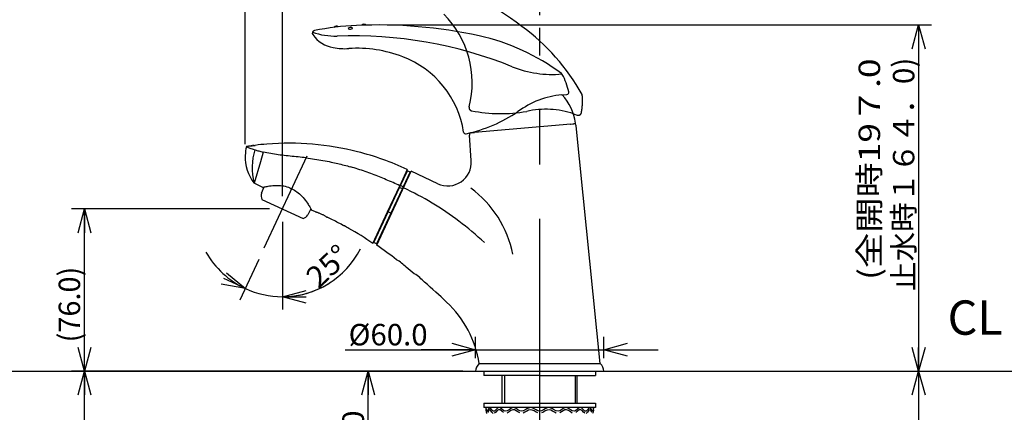
# Model space of a CAD drawing. Extents: x -210 to 210, y -148 to 148.
# Drawn here: x -48 to 67, y -3 to 42 of the extents above; entities that cross this region are included whole.
import ezdxf
from ezdxf.enums import TextEntityAlignment as Align

# ---------------------------------------------------------------- set-up
doc = ezdxf.new("R2010")
doc.units = 0
doc.linetypes.add('CENTER', pattern=[50.8, 31.75, -6.35, 6.35, -6.35])
doc.linetypes.add('DASHED', pattern=[19.05, 12.7, -6.35])
doc.layers.get('0').update_dxf_attribs({"linetype": 'CONTINUOUS'})
doc.layers.get('DEFPOINTS').update_dxf_attribs({"linetype": 'CONTINUOUS'})
doc.layers.add('LY_1', color=254, linetype='CONTINUOUS')
doc.styles.add('MX_DIMTXSTY_3', font='txt.shx', dxfattribs={"width": 1.2, "bigfont": 'extfont.shx'})
doc.styles.add('MX_DIMTXSTY_4', font='txt.shx', dxfattribs={"width": 1.35, "bigfont": 'extfont.shx'})
doc.styles.add('MX_DIMTXSTY_5', font='txt.shx', dxfattribs={"width": 1.05, "bigfont": 'extfont.shx'})
doc.styles.add('MX_DIMTXSTY_6', font='txt.shx', dxfattribs={"width": 0.9, "bigfont": 'extfont.shx'})
doc.styles.add('MX_DIMTXSTY_7', font='txt.shx', dxfattribs={"width": 1.4, "bigfont": 'extfont.shx'})
doc.styles.add('MX_NOTE_STANDARD', font='txt.shx', dxfattribs={"bigfont": 'extfont.shx'})
doc.dimstyles.new('MX_DIMSTYLE_1_4', dxfattribs={"dimtxt": 2.5, "dimasz": 2.5, "dimexe": 1.5, "dimexo": 1.5, "dimgap": 0.5, "dimtad": 1, "dimlfac": 4, "dimblk1": 'OPEN30', "dimblk2": 'OPEN30', "dimsah": 1, "dimcen": 2.5, "dimazin": 3, "dimtfac": 1, "dimtmove": 0, "dimatfit": 3})

# ---------------------------------------------------------------- blocks, each defined once
blk = doc.blocks.new('_OPEN30')
at = {"color": 0, "linetype": 'BYBLOCK'}
for p, q in [((-1, 0.267949), (0, 0)), ((0, 0), (-1, -0.267949)), ((0, 0), (-1, 0))]:
    blk.add_line(p, q, dxfattribs=at)
blk = doc.blocks.new('*D12')
at = {"color": 143, "linetype": 'CONTINUOUS'}
for p, q in [((3.525001, 1.35562), (-42.08186, 1.35562)), ((-40.58186, -82.159717), (-40.58186, 1.35562)), ((14.720615, -82.159717), (-42.08186, -82.159717))]:
    blk.add_line(p, q, dxfattribs=at)
at = {"layer": 'DEFPOINTS', "color": 0, "linetype": 'CONTINUOUS'}
for p in [(-40.58186, 1.35562), (5.025001, 1.35562), (16.220615, -82.159717)]:
    blk.add_point(p, dxfattribs=at)
at = {"color": 143, "linetype": 'CONTINUOUS', "xscale": 2.77, "yscale": 2.77, "zscale": 2.77}
for p, rotation in [((-40.58186, 1.35562), 90), ((-40.58186, -82.159717), 270)]:
    blk.add_blockref('_OPEN30', p, dxfattribs=dict(at, rotation=rotation))
at = {"color": 143, "linetype": 'CONTINUOUS', "style": 'MX_DIMTXSTY_5', "width": 1.001155}
blk.add_text('(取付面より\u3000600.0)', height=2.5, rotation=90, dxfattribs=at).set_placement((-42.33186, -55.233746), align=Align.MIDDLE_LEFT)
blk = doc.blocks.new('*D13')
at = {"color": 143, "linetype": 'CONTINUOUS'}
for p, q in [((21.475002, 1.35562), (58.176121, 1.35562)), ((56.676121, 1.35562), (56.676121, -76.017651)), ((18.575001, -76.017651), (58.176121, -76.017651))]:
    blk.add_line(p, q, dxfattribs=at)
at = {"layer": 'DEFPOINTS', "color": 0, "linetype": 'CONTINUOUS'}
for p in [(19.975002, 1.35562), (17.075001, -76.017651), (56.676121, -76.017651)]:
    blk.add_point(p, dxfattribs=at)
at = {"color": 143, "linetype": 'CONTINUOUS', "xscale": 2.77, "yscale": 2.77, "zscale": 2.77}
for p, rotation in [((56.676121, 1.35562), 90), ((56.676121, -76.017651), 270)]:
    blk.add_blockref('_OPEN30', p, dxfattribs=dict(at, rotation=rotation))
at = {"color": 143, "linetype": 'CONTINUOUS', "style": 'MX_NOTE_STANDARD', "width": 0.971429}
blk.add_text('(取付面より\u3000425.0\u3000直管時)', height=2.5, rotation=90, dxfattribs=at).set_placement((54.926121, -51.396173), align=Align.MIDDLE_LEFT)
blk = doc.blocks.new('*D14')
at = {"color": 143, "linetype": 'CONTINUOUS'}
for p, q in [((-4.844082, 41.70311), (58.176121, 41.70311)), ((56.676121, 41.70311), (56.676121, 1.35562)), ((21.475002, 1.35562), (58.176121, 1.35562))]:
    blk.add_line(p, q, dxfattribs=at)
at = {"layer": 'DEFPOINTS', "color": 0, "linetype": 'CONTINUOUS'}
for p in [(-6.344082, 41.70311), (19.975002, 1.35562), (56.676121, 1.35562)]:
    blk.add_point(p, dxfattribs=at)
at = {"color": 143, "linetype": 'CONTINUOUS', "xscale": 2.77, "yscale": 2.77, "zscale": 2.77}
for p, rotation in [((56.676121, 41.70311), 90), ((56.676121, 1.35562), 270)]:
    blk.add_blockref('_OPEN30', p, dxfattribs=dict(at, rotation=rotation))
at = {"color": 143, "linetype": 'CONTINUOUS', "style": 'MX_DIMTXSTY_6'}
for s, width, p in [('(全開時19７.0', 1.204819, (50.926121, 11.986191)), ('止水時１６４．0)', 1.010101, (54.926121, 10.700239))]:
    blk.add_text(s, height=2.5, rotation=90, dxfattribs=dict(at, width=width)).set_placement(p, align=Align.MIDDLE_LEFT)
blk = doc.blocks.new('*D15')
at = {"color": 143, "linetype": 'CONTINUOUS'}
for p, q in [((-17.498484, 21.756201), (-17.498484, 64.554316)), ((12.5, 42.855622), (12.5, 64.554316)), ((-17.498484, 63.054316), (12.5, 63.054316))]:
    blk.add_line(p, q, dxfattribs=at)
at = {"layer": 'DEFPOINTS', "color": 0, "linetype": 'CONTINUOUS'}
for p in [(12.5, 63.054316), (12.5, 41.355622), (-17.498484, 20.256201)]:
    blk.add_point(p, dxfattribs=at)
at = {"color": 143, "linetype": 'CONTINUOUS', "xscale": 2.77, "yscale": 2.77, "zscale": 2.77, "rotation": 180}
blk.add_blockref('_OPEN30', (-17.498484, 63.054316), dxfattribs=at)
at = {"color": 143, "linetype": 'CONTINUOUS', "xscale": 2.77, "yscale": 2.77, "zscale": 2.77}
blk.add_blockref('_OPEN30', (12.5, 63.054316), dxfattribs=at)
at = {"color": 143, "linetype": 'CONTINUOUS', "style": 'MX_DIMTXSTY_7'}
blk.add_text('(120.0)', height=2.5, dxfattribs=at).set_placement((-9.832576, 64.804316), align=Align.MIDDLE_LEFT)
blk = doc.blocks.new('*D16')
at = {"color": 143, "linetype": 'CONTINUOUS'}
for p, q in [((-18.998484, 20.256199), (-42.08186, 20.256199)), ((-40.58186, 1.35562), (-40.58186, 20.256199)), ((3.525001, 1.35562), (-42.08186, 1.35562))]:
    blk.add_line(p, q, dxfattribs=at)
at = {"layer": 'DEFPOINTS', "color": 0, "linetype": 'CONTINUOUS'}
for p in [(-40.58186, 20.256199), (-17.498484, 20.256199), (5.025001, 1.35562)]:
    blk.add_point(p, dxfattribs=at)
at = {"color": 143, "linetype": 'CONTINUOUS', "xscale": 2.77, "yscale": 2.77, "zscale": 2.77}
for p, rotation in [((-40.58186, 20.256199), 90), ((-40.58186, 1.35562), 270)]:
    blk.add_blockref('_OPEN30', p, dxfattribs=dict(at, rotation=rotation))
at = {"color": 143, "linetype": 'CONTINUOUS', "style": 'MX_DIMTXSTY_4', "width": 0.987654}
blk.add_text('(76.0)', height=2.5, rotation=90, dxfattribs=at).set_placement((-42.33186, 4.705086), align=Align.MIDDLE_LEFT)
blk = doc.blocks.new('*D20')
at = {"color": 143, "linetype": 'CONTINUOUS'}
for p, q in [((3.275, 1.35562), (-9, 1.35562)), ((-7.5, -12.64438), (-7.5, 1.35562)), ((6.875, -12.64438), (-9, -12.64438))]:
    blk.add_line(p, q, dxfattribs=at)
at = {"layer": 'DEFPOINTS', "color": 0, "linetype": 'CONTINUOUS'}
for p in [(-7.5, 1.35562), (4.775, 1.35562), (8.375, -12.64438)]:
    blk.add_point(p, dxfattribs=at)
at = {"color": 143, "linetype": 'CONTINUOUS', "xscale": 2.77, "yscale": 2.77, "zscale": 2.77}
for p, rotation in [((-7.5, 1.35562), 90), ((-7.5, -12.64438), 270)]:
    blk.add_blockref('_OPEN30', p, dxfattribs=dict(at, rotation=rotation))
at = {"color": 143, "linetype": 'CONTINUOUS', "style": 'MX_DIMTXSTY_3', "width": 1.052632}
blk.add_text('56.0', height=2.5, rotation=90, dxfattribs=at).set_placement((-9.25, -10.205784), align=Align.MIDDLE_LEFT)
blk = doc.blocks.new('*D22')
at = {"color": 143, "linetype": 'CONTINUOUS'}
for p, q in [((5.025, 2.85562), (5.025, 5.35562)), ((19.975, 2.85562), (19.975, 5.35562)), ((-10.199677, 3.85562), (5.025, 3.85562)), ((5.025, 3.85562), (-1.325, 3.85562)), ((5.025, 3.85562), (19.975, 3.85562)), ((19.975, 3.85562), (26.325, 3.85562))]:
    blk.add_line(p, q, dxfattribs=at)
at = {"layer": 'DEFPOINTS', "color": 0, "linetype": 'CONTINUOUS'}
for p in [(19.975, 3.85562), (5.025, 1.35562), (19.975, 1.35562)]:
    blk.add_point(p, dxfattribs=at)
at = {"color": 143, "linetype": 'CONTINUOUS', "xscale": 2.77, "yscale": 2.77, "zscale": 2.77}
blk.add_blockref('_OPEN30', (5.025, 3.85562), dxfattribs=at)
at = {"color": 143, "linetype": 'CONTINUOUS', "xscale": 2.77, "yscale": 2.77, "zscale": 2.77, "rotation": 180}
blk.add_blockref('_OPEN30', (19.975, 3.85562), dxfattribs=at)
at = {"color": 143, "linetype": 'CONTINUOUS', "style": 'MX_DIMTXSTY_3', "width": 1.005747}
blk.add_text('%%c60.0', height=2.5, dxfattribs=at).set_placement((-9.780616, 5.60562), align=Align.MIDDLE_LEFT)
blk = doc.blocks.new('*D24')
at = {"color": 143, "linetype": 'CONTINUOUS'}
for p, q in [((-17.498484, 18.7562), (-17.498484, 8.528778)), ((-20.245503, 14.365199), (-22.454707, 9.627546))]:
    blk.add_line(p, q, dxfattribs=at)
for start, end in [(209.426208, 245), (270, 333.040325), (270, 305.573792), (245, 270)]:
    blk.add_arc((-17.498484, 20.256199), 10.227422, start, end, dxfattribs=at)
at = {"layer": 'DEFPOINTS', "color": 0, "linetype": 'CONTINUOUS'}
for p in [(-17.498484, 20.256199), (-17.498484, 20.255999), (-19.611576, 15.72466), (-19.712104, 10.271208)]:
    blk.add_point(p, dxfattribs=at)
at = {"color": 143, "linetype": 'CONTINUOUS', "xscale": 2.77, "yscale": 2.77, "zscale": 2.77}
for p, rotation in [((-21.82078, 10.987007), 335), ((-17.498484, 10.028777), 180)]:
    blk.add_blockref('_OPEN30', p, dxfattribs=dict(at, rotation=rotation))
at = {"color": 143, "linetype": 'CONTINUOUS', "style": 'MX_DIMTXSTY_3', "width": 1.05}
blk.add_text('25%%d', height=2.5, rotation=42.904293, dxfattribs=at).set_placement((-14.15364, 11.791486), align=Align.MIDDLE_LEFT)
blk = doc.blocks.new('*D26')
at = {"color": 143, "linetype": 'CONTINUOUS'}
for p, q in [((-21.840317, 27.818713), (-21.840317, 73.493819)), ((12.5, 42.85562), (12.5, 73.493819)), ((-21.840317, 71.993819), (12.5, 71.993819))]:
    blk.add_line(p, q, dxfattribs=at)
at = {"layer": 'DEFPOINTS', "color": 0, "linetype": 'CONTINUOUS'}
for p in [(12.5, 71.993819), (12.5, 41.35562), (-21.840317, 26.318713)]:
    blk.add_point(p, dxfattribs=at)
at = {"color": 143, "linetype": 'CONTINUOUS', "xscale": 2.77, "yscale": 2.77, "zscale": 2.77, "rotation": 180}
blk.add_blockref('_OPEN30', (-21.840317, 71.993819), dxfattribs=at)
at = {"color": 143, "linetype": 'CONTINUOUS', "xscale": 2.77, "yscale": 2.77, "zscale": 2.77}
blk.add_blockref('_OPEN30', (12.5, 71.993819), dxfattribs=at)
at = {"color": 143, "linetype": 'CONTINUOUS', "style": 'MX_DIMTXSTY_4', "width": 1.003584}
blk.add_text('(137.0)', height=2.5, dxfattribs=at).set_placement((-11.998415, 73.743819), align=Align.MIDDLE_LEFT)

msp = doc.modelspace()

# ---------------------------------------------------------------- linework, layer by layer
at = {"layer": 'LY_1', "color": 110, "linetype": 'CENTER'}
for p, q in [((12.5, -12.64438), (12.5, 41.35562)), ((-19.611576, 15.72466), (-14.614115, 26.44175))]:
    msp.add_line(p, q, dxfattribs=at)
at = {"layer": 'LY_1', "color": 3, "linetype": 'CONTINUOUS'}
for p, q in [((15.079755, 33.554325), (15.657567, 33.604877)), ((16.108664, 30.156405), (4.901473, 29.175903)), ((16.102302, 30.155446), (16.633288, 30.201901)), ((16.108664, 30.156405), (16.48553, 30.189377)), ((19.555052, 2.23062), (16.756056, 29.965431)), ((4.517626, 25.898613), (4.297079, 28.875411)), ((4.397229, 29.131385), (4.895108, 29.174944)), ((4.524607, 29.142932), (4.901473, 29.175903)), ((-21.690217, 27.534635), (-21.435841, 27.573085)), ((-21.435841, 27.573085), (-21.267932, 27.597338)), ((-20.779013, 27.662876), (-20.685755, 27.67452)), ((-21.837728, 26.479616), (-21.83793, 26.473189)), ((-21.83704, 26.499721), (-21.837728, 26.479616)), ((-21.833686, 26.498464), (-21.83704, 26.499721)), ((-6.500708, 16.038139), (-2.485834, 24.648063)), ((-2.938988, 24.859372), (-3.81946, 22.971194)), ((-2.923842, 24.714387), (-2.606635, 24.56647)), ((0.612942, 23.203079), (-2.485834, 24.648063)), ((-19.770727, 22.777739), (-20.790323, 23.253185)), ((-20.789607, 23.255653), (-20.790292, 23.256346)), ((-5.235167, 19.9352), (-3.81946, 22.971194)), ((-19.953271, 22.090496), (-19.613209, 22.819761)), ((-19.9002, 21.376138), (-15.096769, 19.136261)), ((-14.178846, 20.276582), (-14.515425, 19.554787)), ((-13.653149, 19.925066), (-14.106303, 20.136375)), ((-6.953862, 16.249448), (-5.235167, 19.9352)), ((-10.65944, 18.4813), (-10.992991, 18.654689)), ((-10.476641, 18.384464), (-10.65944, 18.4813)), ((-10.397783, 18.34229), (-10.476641, 18.384464)), ((-10.397384, 18.342076), (-10.401433, 18.344247)), ((-10.148131, 18.207172), (-10.397783, 18.34229)), ((-9.749758, 17.986457), (-9.856671, 18.046313)), ((-9.7473, 17.985076), (-9.751213, 17.987275)), ((-6.515854, 16.183123), (-6.833061, 16.33104)), ((-59.84534, 1.35562), (69.47093, 1.35562)), ((5.434867, 2.23062), (19.555052, 2.23062)), ((6, 1.35562), (6, 0.85562)), ((19, 1.35562), (19, 0.85562)), ((12.5, 0.85562), (6, 0.85562)), ((8.125, -2.39438), (8.125, 0.85562)), ((12.5, 0.85562), (19, 0.85562)), ((16.875, -2.39438), (16.875, 0.85562)), ((6, -2.39438), (6, -2.89438)), ((6, -2.39438), (19, -2.39438)), ((19, -2.89438), (6, -2.89438)), ((6.25, -3.14438), (6.25, -2.89438)), ((18.75, -3.14438), (18.75, -2.89438)), ((19, -2.39438), (19, -2.89438))]:
    msp.add_line(p, q, dxfattribs=at)
at = {"layer": 'LY_1', "color": 20, "linetype": 'DASHED'}
msp.add_line((16.451747, 31.336035), (16.865245, 31.193656), dxfattribs=at)
at = {"layer": 'LY_1', "color": 110, "linetype": 'CONTINUOUS'}
for p, q in [((-19.734702, 26.888135), (-20.063757, 25.755057)), ((-20.063757, 25.755057), (-20.789666, 23.255448)), ((-3.735631, 22.973501), (-2.923842, 24.714387)), ((-2.606635, 24.56647), (-3.418423, 22.825584)), ((-3.829248, 22.772738), (-3.735631, 22.973501)), ((-3.418423, 22.825584), (-3.735631, 22.973501)), ((-5.164846, 19.908539), (-3.829248, 22.772738)), ((-3.51204, 22.624822), (-4.847638, 19.760623)), ((-3.829248, 22.772738), (-3.51204, 22.624822)), ((-3.418423, 22.825584), (-3.51204, 22.624822)), ((-6.833061, 16.33104), (-5.164846, 19.908539)), ((-4.847638, 19.760623), (-6.515854, 16.183123)), ((-4.847638, 19.760623), (-5.164846, 19.908539)), ((8.375, 0.85562), (8.375, -2.39438)), ((16.625, 0.85562), (16.625, -2.39438))]:
    msp.add_line(p, q, dxfattribs=at)
at = {"layer": 'LY_1', "color": 3, "linetype": 'CONTINUOUS'}
for points in [[(-9.825004, 41.2961), (-9.829282, 41.280354), (-9.809522, 41.260807), (-9.782283, 41.249989)], [(-9.782283, 41.249989), (-9.684389, 41.233426), (-9.558781, 41.232639), (-9.437979, 41.248282), (-9.351003, 41.276116), (-9.319012, 41.308757), (-9.325382, 41.322483)], [(-21.268494, 27.597257), (-21.258295, 27.598708), (-21.212248, 27.605167), (-21.153516, 27.613102), (-21.089499, 27.621271), (-21.022613, 27.629216), (-20.95532, 27.636593), (-20.903797, 27.641857), (-20.854805, 27.646614), (-20.809576, 27.650883), (-20.76933, 27.654718), (-20.749143, 27.65673), (-20.731173, 27.658635), (-20.715637, 27.660441), (-20.708848, 27.661308), (-20.702749, 27.66215), (-20.697365, 27.662967), (-20.692723, 27.663755), (-20.685768, 27.665239), (-20.68209, 27.666569), (-20.681539, 27.667269)], [(-21.103485, 27.620225), (-21.023862, 27.630999), (-20.779013, 27.662876)], [(-21.837934, 26.473075), (-21.836497, 26.486009), (-21.833698, 26.497978)], [(-20.790292, 23.256346), (-20.798256, 23.264765), (-20.806613, 23.274291)], [(-19.770727, 22.777739), (-19.762668, 22.781709), (-19.741213, 22.788346), (-19.706841, 22.797471), (-19.660029, 22.808908), (-19.601255, 22.822479), (-19.511931, 22.842056), (-19.405876, 22.863906), (-19.28474, 22.887149), (-19.150169, 22.910908), (-18.987113, 22.936763), (-18.80988, 22.960867), (-18.620235, 22.981601), (-18.419939, 22.997345), (-18.253443, 23.005191), (-18.080409, 23.00775), (-17.901973, 23.003836), (-17.719266, 22.992264), (-17.533422, 22.971847), (-17.345574, 22.9414), (-17.165758, 22.901839), (-16.985229, 22.851084), (-16.806022, 22.788986), (-16.630173, 22.715397), (-16.516568, 22.660505), (-16.405153, 22.600855)], [(-16.405153, 22.600855), (-16.24605, 22.525798), (-16.091337, 22.441704), (-15.941968, 22.349832), (-15.798894, 22.251444), (-15.663068, 22.1478), (-15.504349, 22.013212), (-15.355301, 21.873419), (-15.215907, 21.730547), (-15.086151, 21.586724), (-14.945757, 21.419204), (-14.816396, 21.253691), (-14.697929, 21.092542), (-14.590217, 20.938115), (-14.511957, 20.821308), (-14.439875, 20.710216), (-14.374223, 20.605982), (-14.315254, 20.509749), (-14.263223, 20.42266), (-14.21838, 20.345857), (-14.18447, 20.286559), (-14.156402, 20.23635), (-14.134366, 20.19576), (-14.118552, 20.165321), (-14.109152, 20.145562), (-14.106303, 20.136375)], [(-13.653149, 19.925066), (-13.648132, 19.924631), (-13.634097, 19.921587), (-13.611365, 19.915913), (-13.580119, 19.907522), (-13.540857, 19.896348), (-13.494405, 19.882401), (-13.440705, 19.865399), (-13.380826, 19.845402), (-13.315972, 19.822544), (-13.246495, 19.796645), (-13.17344, 19.767884), (-13.098272, 19.736643), (-13.022613, 19.70343), (-12.946404, 19.668222), (-12.871107, 19.631686), (-12.798139, 19.594537), (-12.727389, 19.556916), (-12.66009, 19.519655), (-12.59641, 19.483022), (-12.537232, 19.447808), (-12.48352, 19.41487), (-12.435166, 19.384415), (-12.393136, 19.357338), (-12.358125, 19.334359), (-12.330497, 19.315975), (-12.310346, 19.302423), (-12.298025, 19.294079), (-12.293688, 19.291139)], [(-9.856671, 18.046313), (-9.883184, 18.061085), (-10.01551, 18.134396), (-10.148131, 18.207172)], [(-9.726825, 17.973588), (-9.726848, 17.973602), (-9.726962, 17.973667), (-9.727171, 17.973787), (-9.727474, 17.973959), (-9.728355, 17.974456), (-9.731161, 17.976039), (-9.741987, 17.982129), (-9.758045, 17.991146), (-9.790755, 18.009479), (-9.847731, 18.041326), (-9.85726, 18.046642)], [(18.75, -2.89438), (18.722136, -3.16046), (18.655048, -3.319381), (18.577209, -3.221928), (18.481541, -3.028319), (18.373079, -2.89438), (18.228525, -2.961573), (18.074353, -3.165932), (17.912659, -3.319381), (17.761512, -3.294788), (17.606559, -3.159315), (17.448436, -2.997625), (17.287778, -2.89438), (17.098272, -2.923771), (16.906504, -3.061494), (16.712783, -3.22191), (16.517423, -3.319381), (16.296329, -3.281856), (16.073759, -3.141823), (15.849916, -2.984319), (15.625, -2.89438), (15.428594, -2.920756), (15.231592, -3.019542), (15.034054, -3.14764), (14.836045, -3.261952), (14.637626, -3.319381), (14.42776, -3.286222), (14.217551, -3.184381), (14.007042, -3.056619), (13.796277, -2.945698), (13.585301, -2.89438), (13.368453, -2.933807), (13.151463, -3.03861), (12.934368, -3.1662), (12.717202, -3.273987), (12.5, -3.319381), (12.282798, -3.273987), (12.065632, -3.1662), (11.848537, -3.03861), (11.631547, -2.933807), (11.414699, -2.89438), (11.203723, -2.945698), (10.992958, -3.056619), (10.782449, -3.184381), (10.57224, -3.286222), (10.362374, -3.319381), (10.163955, -3.261952), (9.965946, -3.14764), (9.768408, -3.019542), (9.571406, -2.920756), (9.375, -2.89438), (9.150084, -2.984319), (8.926241, -3.141823), (8.703671, -3.281856), (8.482577, -3.319381), (8.287217, -3.22191), (8.093496, -3.061494), (7.901728, -2.923771), (7.712222, -2.89438), (7.551564, -2.997625), (7.393441, -3.159315), (7.238488, -3.294788), (7.087341, -3.319381), (6.925647, -3.165932), (6.771475, -2.961573), (6.626921, -2.89438), (6.518459, -3.028319), (6.422791, -3.221928), (6.344952, -3.319381), (6.277864, -3.16046), (6.25, -2.89438)], [(6.344952, -3.569381), (6.277864, -3.41046), (6.25, -3.14438)], [(7.087341, -3.569381), (6.925647, -3.415932), (6.771475, -3.211573), (6.626921, -3.14438), (6.518459, -3.278319), (6.422791, -3.471928)], [(8.287217, -3.47191), (8.093496, -3.311494), (7.901728, -3.173771), (7.712222, -3.14438), (7.551564, -3.247625), (7.393441, -3.409315), (7.238488, -3.544788)], [(10.163955, -3.511952), (9.965946, -3.39764), (9.768408, -3.269542), (9.571406, -3.170756), (9.375, -3.14438), (9.150084, -3.234319), (8.926241, -3.391823), (8.703671, -3.531856)], [(12.282798, -3.523987), (12.065632, -3.4162), (11.848537, -3.28861), (11.631547, -3.183807), (11.414699, -3.14438), (11.203723, -3.195698), (10.992958, -3.306619), (10.782449, -3.434381), (10.57224, -3.536222)], [(14.42776, -3.536222), (14.217551, -3.434381), (14.007042, -3.306619), (13.796277, -3.195698), (13.585301, -3.14438), (13.368453, -3.183807), (13.151463, -3.28861), (12.934368, -3.4162), (12.717202, -3.523987)], [(16.296329, -3.531856), (16.073759, -3.391823), (15.849916, -3.234319), (15.625, -3.14438), (15.428594, -3.170756), (15.231592, -3.269542), (15.034054, -3.39764), (14.836045, -3.511952)], [(17.761512, -3.544788), (17.606559, -3.409315), (17.448436, -3.247625), (17.287778, -3.14438), (17.098272, -3.173771), (16.906504, -3.311494), (16.712783, -3.47191)], [(18.577209, -3.471928), (18.481541, -3.278319), (18.373079, -3.14438), (18.228525, -3.211573), (18.074353, -3.415932), (17.912659, -3.569381)], [(18.75, -3.14438), (18.722136, -3.41046), (18.655048, -3.569381)]]:
    msp.add_lwpolyline(points, dxfattribs=at)
at = {"layer": 'LY_1', "color": 110, "linetype": 'CONTINUOUS'}
for points in [[(-21.690217, 27.534635), (-21.681843, 27.530719), (-21.656718, 27.519106), (-21.614822, 27.499993), (-21.555988, 27.473657), (-21.480479, 27.440753), (-21.388641, 27.401999), (-21.287083, 27.360707), (-21.170823, 27.31537), (-21.039656, 27.266544), (-20.893192, 27.214779), (-20.730964, 27.160616)], [(-20.730964, 27.160616), (-20.656457, 27.13679), (-20.570034, 27.109947), (-20.471769, 27.080416), (-20.363952, 27.049173), (-20.247967, 27.016853), (-20.12616, 26.984276), (-19.998969, 26.951663), (-19.868513, 26.919619), (-19.734702, 26.888135)], [(-14.722198, 26.209965), (-14.95664, 26.237871), (-15.191173, 26.265001), (-15.425807, 26.291239), (-15.660601, 26.316554), (-15.895466, 26.341206), (-16.130364, 26.36554), (-16.365265, 26.389882), (-16.600139, 26.414472), (-16.834964, 26.439532), (-17.06966, 26.465284), (-17.30425, 26.491981), (-17.538699, 26.519879), (-17.759545, 26.547504), (-17.980199, 26.576623), (-18.200624, 26.607441), (-18.420774, 26.640166), (-18.640675, 26.675016), (-18.860199, 26.712163), (-19.079483, 26.751839), (-19.29825, 26.794267), (-19.516793, 26.839736), (-19.734702, 26.888135)], [(-14.722198, 26.209965), (-14.477576, 26.178886), (-14.23317, 26.146126), (-13.988993, 26.111695), (-13.745341, 26.075641), (-13.501945, 26.037908), (-13.258819, 25.998475), (-13.01616, 25.957355), (-12.7738, 25.914506), (-12.531754, 25.869915), (-12.290111, 25.823587), (-12.048813, 25.775496), (-11.807876, 25.725627), (-11.618797, 25.685183), (-11.429958, 25.643629), (-11.241368, 25.600961), (-11.053034, 25.557175), (-10.864823, 25.512231), (-10.676886, 25.466156), (-10.489232, 25.418943), (-10.301868, 25.370586), (-10.114549, 25.321011), (-9.927537, 25.270287), (-9.740841, 25.21842), (-9.554468, 25.165413)], [(-3.81946, 22.971194), (-4.014773, 23.061871), (-4.210487, 23.151685), (-4.406592, 23.240643), (-4.603081, 23.328753), (-4.79976, 23.415933), (-4.996822, 23.502244), (-5.194274, 23.587657), (-5.392126, 23.672141), (-5.590249, 23.755613), (-5.788781, 23.838108), (-5.987724, 23.919607), (-6.187081, 24.000089), (-6.38679, 24.07951), (-6.586918, 24.157871), (-6.787465, 24.235151), (-6.988434, 24.311325), (-7.199449, 24.389923), (-7.410932, 24.467253), (-7.622884, 24.543285), (-7.835406, 24.618025), (-8.048399, 24.691412), (-8.261862, 24.763419), (-8.475981, 24.834079), (-8.690571, 24.903294), (-8.905635, 24.971027), (-9.121459, 25.037336), (-9.337742, 25.102129), (-9.554468, 25.165413)], [(-3.827045, 22.954928), (-3.823623, 22.960902), (-3.819211, 22.966298), (-3.813874, 22.971033), (-3.807696, 22.975033), (-3.800771, 22.978238), (-3.793205, 22.980598), (-3.785115, 22.982076), (-3.776626, 22.982651), (-3.767866, 22.982314), (-3.758972, 22.981069), (-3.750079, 22.978935), (-3.741324, 22.975946), (-3.73846, 22.974768), (-3.735631, 22.973501)], [(-3.829248, 22.772738), (-3.839824, 22.777819), (-3.850026, 22.78302), (-3.859601, 22.788214), (-3.868315, 22.793271), (-3.875952, 22.798068), (-3.882325, 22.802487), (-3.887277, 22.806418), (-3.890685, 22.809765), (-3.892467, 22.812446), (-3.892577, 22.814394)], [(-3.439423, 22.603085), (-3.440986, 22.601917), (-3.444185, 22.601559), (-3.44894, 22.602018), (-3.455134, 22.603284), (-3.462616, 22.605326), (-3.4712, 22.608093), (-3.480675, 22.611518), (-3.490808, 22.615515), (-3.50135, 22.619986), (-3.51204, 22.624822)], [(-3.418423, 22.825584), (-3.408078, 22.820007), (-3.398566, 22.813329), (-3.390119, 22.805715), (-3.382946, 22.797353), (-3.377225, 22.788448), (-3.373095, 22.77922), (-3.370658, 22.769895), (-3.369974, 22.760704), (-3.371061, 22.751873), (-3.373891, 22.743619)], [(-5.164846, 19.908539), (-5.175422, 19.91362), (-5.185623, 19.918822), (-5.195199, 19.924015), (-5.203912, 19.929072), (-5.21155, 19.933869), (-5.217923, 19.938288), (-5.222874, 19.942219), (-5.226283, 19.945566), (-5.228064, 19.948247), (-5.228175, 19.950195)], [(-4.775021, 19.738886), (-4.776117, 19.737898), (-4.778241, 19.737411), (-4.781359, 19.737434), (-4.785424, 19.737966), (-4.790373, 19.738999), (-4.79613, 19.740517), (-4.802607, 19.742497), (-4.809704, 19.744909), (-4.817313, 19.747714), (-4.825316, 19.750871), (-4.83359, 19.75433), (-4.842009, 19.75804), (-4.844825, 19.759322), (-4.847638, 19.760623)]]:
    msp.add_lwpolyline(points, dxfattribs=at)
at = {"layer": 'LY_1', "color": 20, "linetype": 'DASHED'}
for centre, radius, start, end in [((-22.176009, -2.75082), 55, 53.642891, 67.447637), ((-6.62843, 34.972571), 11.25, 345.55063, 45.131526), ((-4.391523, 21.409314), 25, 29.211376, 53.642891), ((9.990054, 32.89125), 7.5, 349.13505, 4.560446), ((-4.391523, 21.409314), 25, 29.062318, 29.211376), ((9.990054, 32.89125), 7.5, 4.560446, 5.064502), ((4.628854, 32.07185), 0.375, 165.55063, 258.783815), ((7.959863, 48.869767), 17.5, 258.783815, 279.946349), ((13.196066, 21.880849), 10, 71, 102.788331), ((16.987333, 31.548225), 0.375, 251, 349.13505)]:
    msp.add_arc(centre, radius, start, end, dxfattribs=at)
at = {"layer": 'LY_1', "color": 3, "linetype": 'CONTINUOUS'}
for centre, radius, start, end in [((-7.375741, 9.179446), 32.5, 92.628019, 101.349427), ((-11.204302, 41.265293), 0.311452, 43.378296, 150.2307), ((-9.563595, 41.089659), 0.333095, 44.429971, 141.605223), ((-6.344083, -13.29689), 55, 77.642891, 92.628019), ((-7.978273, 41.4905), 0.312934, 38.558318, 144.858689), ((-13.712444, 40.749783), 0.3, 101.349427, 215.440105), ((-11.390997, 47.912354), 7.5, 249.765561, 272.031587), ((-10.901653, 42.750271), 3.75, 215.440105, 259.749252), ((-9.352596, -9.551503), 50, 68.099853, 92.031587), ((0.076042, 16.008092), 25, 53.211376, 77.642891), ((-10.234316, 46.440415), 7.5, 259.749252, 273.603934), ((-8.819988, 23.984911), 15, 69.131526, 93.603934), ((-7.484148, 27.488913), 11.25, 8.894008, 69.131526), ((13.959289, 48.438203), 12.5, 248.099853, 275.195368), ((14.867997, 35.789094), 0.3, 28.560446, 53.211376), ((8.544142, 32.346878), 7.5, 11.997479, 28.560446), ((15.951313, 23.592378), 10, 95, 126.788331), ((10.49087, 29.371306), 6.25, 8.162858, 42.066722), ((15.635778, 33.853926), 0.25, 275, 11.997479), ((0.190421, 46.118226), 17.5, 282.342092, 303.946349), ((16.507319, 29.940328), 0.25, 5.762778, 95), ((16.628055, 30.251627), 0.05, 275, 8.162858), ((3.877576, 29.266894), 0.25, 188.894008, 282.342092), ((4.546395, 28.893883), 0.25, 95, 184.237222), ((-16.780154, -4.088123), 32.00168, 98.3649, 98.825836), ((-17.666371, 1.965382), 25.883658, 97.730753, 98.405312), ((-15.49316, -14.019404), 42.015497, 97.627166, 97.735139), ((-16.063318, -8.811365), 36.777816, 97.364712, 97.669267), ((-16.705722, -4.580857), 32.5, 94.582662, 97.034246), ((-16.705722, -4.580857), 32.5, 85.186643, 94.582662), ((-16.705722, -4.580857), 32.5, 75.800337, 85.186643), ((-16.840317, 26.318711), 5, 178.22953, 217.510328), ((-16.840317, 26.318711), 5, 165.925418, 177.925323), ((-16.705722, -4.580857), 32.5, 64.938439, 75.800337), ((1.775142, 25.695426), 2.75, 245, 4.237222), ((-2.955539, 24.646414), 0.075, 65, 155), ((-2.638331, 24.498497), 0.075, 335, 65), ((-18.732438, 21.822044), 1.25, 167.598442, 200.89921), ((-18.586139, -9.879152), 35.971566, 52.965654, 65), ((-3.121877, 12.44329), 12.749129, 11.440854, 53.461961), ((-15.505807, 20.317441), 1.25, 289.10079, 322.401558), ((-28.122217, -14.704562), 37.5, 62.82052, 65.033131), ((-28.125865, -14.715434), 37.511339, 62.199837, 62.823186), ((-27.87925, -14.251284), 36.985727, 61.351591, 62.252978), ((-18.586139, -9.879152), 35.971566, 46.775143, 52.965654), ((-28.122217, -14.704562), 37.5, 55.633152, 60.663872), ((-6.801365, 16.399013), 0.075, 155, 245), ((-6.484157, 16.251096), 0.075, 245, 335), ((-49.646373, -45.308838), 75, 52.690508, 54.88107), ((-7.131948, 9.405327), 5.75, 45.107561, 59.196042), ((-49.646373, -45.308838), 75, 50.678734, 51.613095), ((-5.181624, 7.843613), 5.75, 42.328211, 57.843371), ((-49.646373, -45.308838), 75, 46.852042, 49.492848), ((-6.903579, 0.290543), 12.5, 8.928753, 46.852042), ((6.273937, 1.304088), 1.25, 132.164081, 177.63728), ((18.726063, 1.304088), 1.25, 2.36272, 47.835919)]:
    msp.add_arc(centre, radius, start, end, dxfattribs=at)
at = {"layer": 'LY_1', "color": 110, "linetype": 'DASHED'}
msp.add_arc((13.959289, 48.438203), 12.5, 275.195368, 275.234502, dxfattribs=at)
at = {"layer": 'LY_1', "color": 110, "linetype": 'CONTINUOUS'}
msp.add_arc((-13.530984, 25.033844), 7.5, 163.545082, 193.342269, dxfattribs=at)

# ---------------------------------------------------------------- texts
at = {"layer": 'LY_1', "color": 143, "linetype": 'CONTINUOUS', "style": 'MX_NOTE_STANDARD'}
msp.add_text('CL', height=4, dxfattribs=at).set_placement((60.044326, 5.59614))

# ---------------------------------------------------------------- dimensions: what is measured, and where the dimension line sits
at = {"layer": 'LY_1', "color": 143, "linetype": 'CONTINUOUS'}
for base, p1, p2, text, override, picture, middle in [((12.5, 71.993819), (-21.840317, 26.318713), (12.5, 41.35562), '(137.0)', {"dimasz": 2.77, "dimdec": 1, "dimlfac": 0.25, "dimzin": 0}, '*D26', (-4.670159, 71.993819)), ((12.5, 63.054316), (-17.498484, 20.256201), (12.5, 41.355622), '(<>)', {"dimasz": 2.77, "dimdec": 1, "dimzin": 0}, '*D15', (-2.499242, 63.054316)), ((19.975, 3.85562), (5.025, 1.35562), (19.975, 1.35562), '%%c60.0', {"dimasz": 2.77, "dimdec": 1, "dimlfac": 0.25, "dimzin": 0}, '*D22', (-3.949677, 3.85562))]:
    dim = msp.add_linear_dim(base=base, p1=p1, p2=p2, text=text, dimstyle='MX_DIMSTYLE_1_4', override=override, dxfattribs=at)
    dim.commit()
    dim.dimension.update_dxf_attribs({"geometry": picture, "text_midpoint": middle, "dimtype": 128})
for base, p1, p2, text, picture, middle in [((56.676121, 1.35562), (-6.344082, 41.70311), (19.975002, 1.35562), '(全開時19７.0止水時１６４．0)', '*D14', (56.676121, 21.529364)), ((-40.58186, 20.256199), (5.025001, 1.35562), (-17.498484, 20.256199), '(76.0)', '*D16', (-40.58186, 10.805909)), ((-40.58186, 1.35562), (16.220615, -82.159717), (5.025001, 1.35562), '(取付面より\u3000600.0)', '*D12', (-40.58186, -40.402049)), ((56.676121, -76.017651), (19.975002, 1.35562), (17.075001, -76.017651), '(取付面より\u3000425.0\u3000直管時)', '*D13', (56.676121, -31.522363))]:
    dim = msp.add_linear_dim(base=base, p1=p1, p2=p2, angle=90, text=text, dimstyle='MX_DIMSTYLE_1_4', override={"dimasz": 2.77, "dimdec": 1, "dimlfac": 0.25, "dimzin": 0}, dxfattribs=at)
    dim.commit()
    dim.dimension.update_dxf_attribs({"geometry": picture, "text_midpoint": middle, "dimtype": 128})
dim = msp.add_angular_dim_3p(base=(-19.712104, 10.271208), center=(-17.498484, 20.256199), p1=(-19.611576, 15.72466), p2=(-17.498484, 20.255999), dimstyle='MX_DIMSTYLE_1_4', override={"dimasz": 2.77, "dimlfac": 0.25, "dimazin": 2, "dimtzin": 8}, dxfattribs=at)
dim.commit()
dim.dimension.update_dxf_attribs({"geometry": '*D24', "text_midpoint": (-10.535903, 12.764695), "dimtype": 133})
dim = msp.add_linear_dim(base=(-7.5, 1.35562), p1=(8.375, -12.64438), p2=(4.775, 1.35562), angle=90, dimstyle='MX_DIMSTYLE_1_4', override={"dimasz": 2.77, "dimdec": 1, "dimzin": 0}, dxfattribs=at)
dim.commit()
dim.dimension.update_dxf_attribs({"geometry": '*D20', "text_midpoint": (-7.5, -5.64438), "dimtype": 128})

doc.saveas('drawing.dxf')
